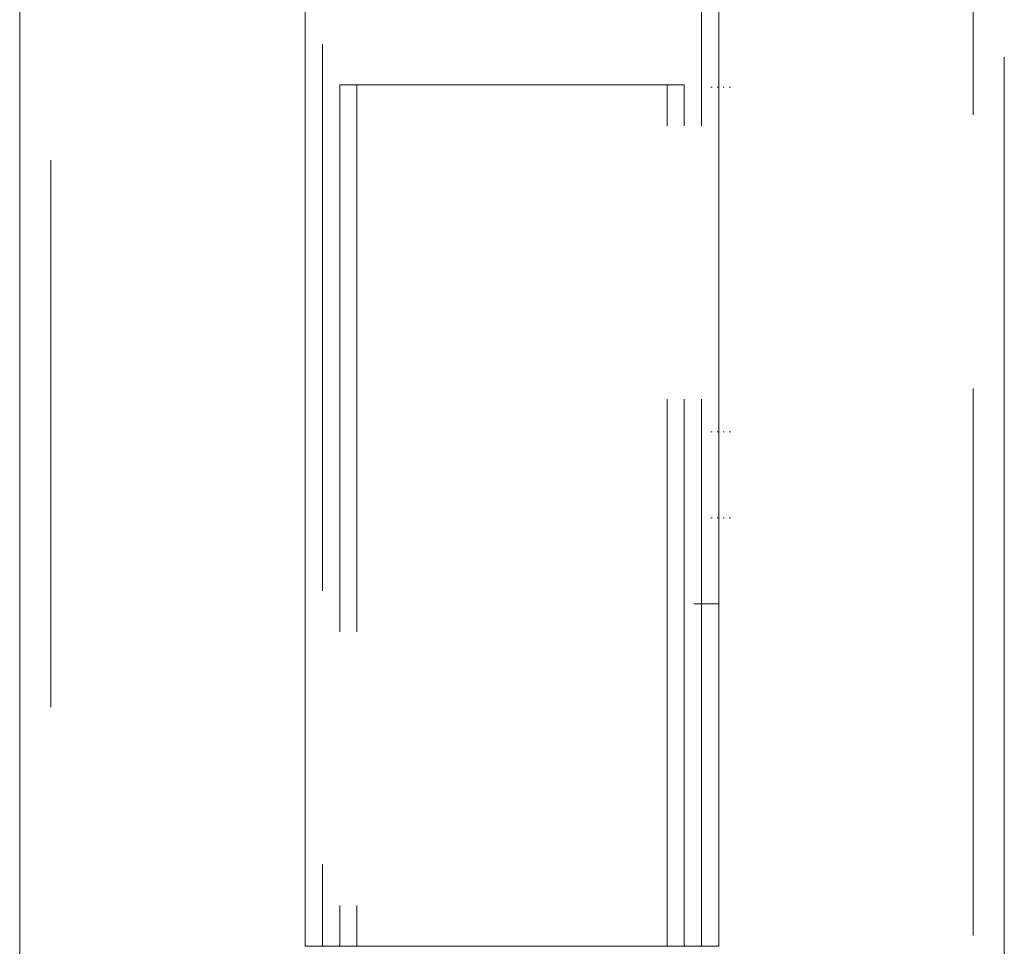
# Model space of a CAD drawing. Units: millimetres. Extents: x 63.1 to 129.6, y 157.1 to 233.2.
# Drawn here: x 77.8 to 80, y 202.1 to 204.2 of the extents above; entities that cross this region are included whole.
import ezdxf

# ---------------------------------------------------------------- set-up
doc = ezdxf.new("R2010")
doc.units = ezdxf.units.MM
doc.linetypes.add('HIDDEN', pattern=[1.905, 1.27, -0.635])

msp = doc.modelspace()

# ---------------------------------------------------------------- linework, layer by layer
at = {"color": 7, "linetype": 'HIDDEN', "lineweight": 0}
for p, q in [((77.8306, 232.4673), (77.8306, 192.5673)), ((79.9726, 192.5673), (79.9726, 232.4673)), ((78.4616, 206.0669), (78.4616, 202.0669)), ((79.3416, 202.0669), (79.3416, 206.0669)), ((80.0446, 202.8617), (80.0446, 204.4616)), ((78.9016, 204.0669), (78.5016, 204.0669)), ((78.5016, 204.0669), (78.5016, 202.0669)), ((78.5416, 204.0669), (78.5416, 202.0669)), ((79.3016, 204.0669), (78.9016, 204.0669)), ((79.2616, 202.0669), (79.2616, 204.0669)), ((79.3016, 202.0669), (79.3016, 204.0669)), ((79.3518, 204.0617), (79.3519, 204.0617)), ((79.3635, 204.0617), (79.3661, 204.0617)), ((79.3777, 204.0617), (79.3803, 204.0617)), ((79.3919, 204.0617), (79.3945, 204.0617)), ((79.4061, 204.0617), (79.4086, 204.0617)), ((79.3519, 203.2617), (79.3518, 203.2617)), ((79.3661, 203.2617), (79.3635, 203.2617)), ((79.3803, 203.2617), (79.3777, 203.2617)), ((79.3945, 203.2617), (79.3919, 203.2617)), ((79.4086, 203.2617), (79.4061, 203.2617)), ((79.3518, 203.0617), (79.3519, 203.0617)), ((79.3635, 203.0617), (79.3661, 203.0617)), ((79.3777, 203.0617), (79.3803, 203.0617)), ((79.3919, 203.0617), (79.3945, 203.0617)), ((79.4061, 203.0617), (79.4086, 203.0617)), ((79.3365, 202.8617), (79.3237, 202.8617)), ((79.3365, 202.8617), (79.3816, 202.8617))]:
    msp.add_line(p, q, dxfattribs=at)
at = {"color": 7, "linetype": 'Continuous', "lineweight": 15}
for p, q in [((78.4216, 206.0669), (78.4216, 202.0669)), ((79.3816, 202.0669), (79.3816, 206.0669)), ((77.7586, 204.6669), (77.7586, 200.8922)), ((80.0446, 192.8273), (80.0446, 202.8617)), ((78.4216, 202.0669), (79.3816, 202.0669))]:
    msp.add_line(p, q, dxfattribs=at)

doc.saveas('drawing.dxf')
